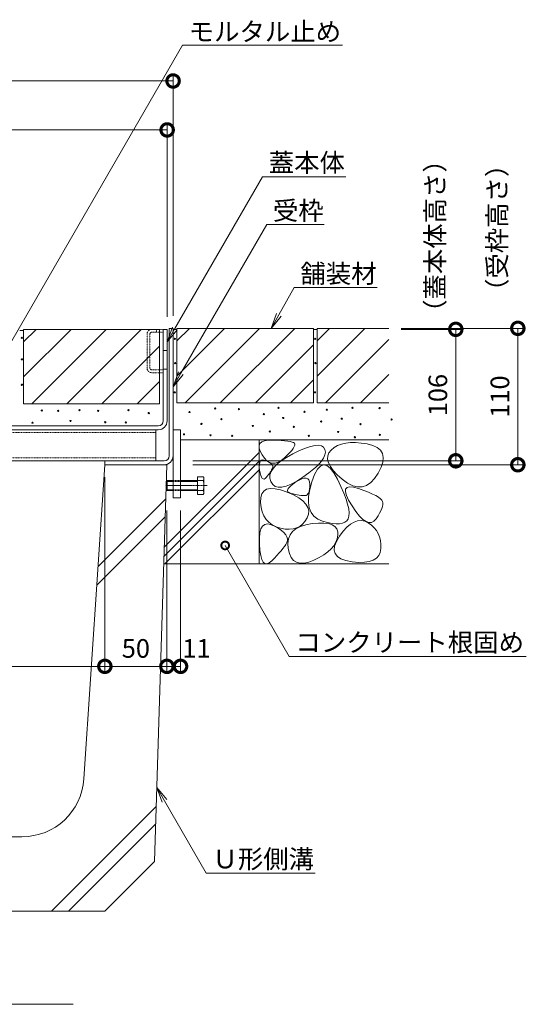
# Model space of a CAD drawing. Extents: x -264 to 2689, y 209 to 1982.
# Drawn here: x 2281 to 2689, y 213 to 1007 of the extents above; entities that cross this region are included whole.
import ezdxf
from ezdxf import colors
from ezdxf.entities.mleader import LeaderData, LeaderLine
from ezdxf.math import Vec2, Vec3

# ---------------------------------------------------------------- set-up
doc = ezdxf.new("R2010")
doc.units = 0
doc.header["$LTSCALE"] = 0.2
doc.linetypes.add('中心線（短）', pattern=[6.773333, 4.233333, -0.846667, 0.846667, -0.846667])
doc.linetypes.add('点線（標準）', pattern=[1.693333, 0.846667, -0.846667])
doc.layers.get('0').update_dxf_attribs({"lineweight": 9})
doc.layers.get('Defpoints').update_dxf_attribs({"lineweight": 9})
for name, color, linetype, lineweight in [('アンカー', 7, 'Continuous', 9), ('モルタル', 7, 'Continuous', 9), ('六角ボルト', 7, 'Continuous', 9), ('受枠', 7, 'Continuous', 9), ('寸法', 7, 'Continuous', 9), ('引き上げ部材', 7, 'Continuous', 9), ('引出線', 7, 'Continuous', 9), ('舗装材', 2, 'Continuous', 9), ('蓋本体', 7, 'Continuous', 9), ('見出し', 7, 'Continuous', 9), ('角パイプ（補強梁）', 7, 'Continuous', 9), ('躯体', 2, 'Continuous', 9), ('Ｕ字溝', 6, 'Continuous', 9)]:
    doc.layers.add(name, color=color, linetype=linetype, lineweight=lineweight)
doc.styles.add('(K)MSゴシック', font='txt')
doc.styles.add('文字_異尺度_H3.0', font='txt', dxfattribs={"height": 3})
doc.dimstyles.new('KAD-1', dxfattribs={"dimtxt": 3, "dimasz": 4, "dimexe": 1, "dimexo": 2, "dimgap": 1, "dimtad": 1, "dimdec": 1, "dimdsep": 46, "dimtxsty": '(K)MSゴシック', "dimblk": 'DOTSMALL', "dimcen": 0, "dimclrd": 7, "dimclre": 256, "dimclrt": 2, "dimadec": 0, "dimazin": 0, "dimtfac": 1, "dimtdec": 1, "dimtmove": 0, "dimatfit": 3, "dimldrblk": 'DOTSMALL', "dimfxl": 1, "dimtfill": 1, "dimlwd": -1, "dimlwe": -1, "dimarcsym": 0})

# ---------------------------------------------------------------- blocks, each defined once
blk = doc.blocks.new('_Open')
at = {"color": 0, "linetype": 'ByBlock', "lineweight": -2}
for p, q in [((-1, 0.167), (0, 0)), ((-1, -0.167), (0, 0)), ((0, 0), (-1, 0))]:
    blk.add_line(p, q, dxfattribs=at)
blk = doc.blocks.new('_DotSmall')
at = {"color": 0, "linetype": 'ByBlock', "const_width": 0.5}
blk.add_lwpolyline([(-0.0625, 0, 1), (0.0625, 0, 1)], format="xyb", close=True, dxfattribs=at)
blk = doc.blocks.new('*D11')
at = {"layer": 'Defpoints', "color": 0, "linetype": 'Continuous', "transparency": 16777216}
for p in [(2578.36, 758.3), (2682.34, 758.3), (2410.56, 648.3)]:
    blk.add_point(p, dxfattribs=at)
at = {"layer": '寸法', "transparency": 16777216}
for p, q in [((2588.36, 758.3), (2687.34, 758.3)), ((2420.56, 648.3), (2687.34, 648.3))]:
    blk.add_line(p, q, dxfattribs=at)
at = {"layer": '寸法', "color": 7, "transparency": 16777216}
blk.add_line((2682.34, 648.3), (2682.34, 758.3), dxfattribs=at)
at = {"layer": '寸法', "color": 7, "linetype": 'Continuous', "transparency": 16777216, "xscale": 20, "yscale": 20, "zscale": 20}
for p, rotation in [((2682.34, 758.3), 90), ((2682.34, 648.3), 270)]:
    blk.add_blockref('_DotSmall', p, dxfattribs=dict(at, rotation=rotation))
at = {"layer": '寸法', "color": 2, "linetype": 'Continuous', "transparency": 16777216, "insert": (2669.84, 703.3), "char_height": 15, "attachment_point": 5, "rotation": 90, "style": '(K)MSゴシック', "bg_fill": 3, "box_fill_scale": 1.1, "bg_fill_color": 256, "bg_fill_true_color": 13158600, "bg_fill_transparency": 0}
blk.add_mtext('110', dxfattribs=at)
blk = doc.blocks.new('*D12')
at = {"layer": 'Defpoints', "color": 0, "linetype": 'Continuous', "transparency": 16777216}
for p in [(2578.36, 757.5), (2410.56, 651.5), (2632.34, 651.5)]:
    blk.add_point(p, dxfattribs=at)
at = {"layer": '寸法', "transparency": 16777216}
for p, q in [((2588.36, 757.5), (2637.34, 757.5)), ((2420.56, 651.5), (2637.34, 651.5))]:
    blk.add_line(p, q, dxfattribs=at)
at = {"layer": '寸法', "color": 7, "transparency": 16777216}
blk.add_line((2632.34, 757.5), (2632.34, 651.5), dxfattribs=at)
at = {"layer": '寸法', "color": 7, "linetype": 'Continuous', "transparency": 16777216, "xscale": 20, "yscale": 20, "zscale": 20}
for p, rotation in [((2632.34, 757.5), 90), ((2632.34, 651.5), 270)]:
    blk.add_blockref('_DotSmall', p, dxfattribs=dict(at, rotation=rotation))
at = {"layer": '寸法', "color": 2, "linetype": 'Continuous', "transparency": 16777216, "insert": (2619.84, 704.5), "char_height": 15, "attachment_point": 5, "rotation": 90, "style": '(K)MSゴシック', "bg_fill": 3, "box_fill_scale": 1.1, "bg_fill_color": 256, "bg_fill_true_color": 13158600, "bg_fill_transparency": 0}
blk.add_mtext('106', dxfattribs=at)
blk = doc.blocks.new('*D15')
at = {"layer": 'Defpoints', "color": 0, "linetype": 'Continuous', "transparency": 16777216}
for p in [(2049.56, 648.3), (2349.56, 648.3), (2349.56, 485.75)]:
    blk.add_point(p, dxfattribs=at)
at = {"layer": '寸法', "transparency": 16777216}
for p, q in [((2049.56, 638.3), (2049.56, 480.75)), ((2349.56, 638.3), (2349.56, 480.75))]:
    blk.add_line(p, q, dxfattribs=at)
at = {"layer": '寸法', "color": 7, "transparency": 16777216}
blk.add_line((2049.56, 485.75), (2349.56, 485.75), dxfattribs=at)
at = {"layer": '寸法', "color": 7, "linetype": 'Continuous', "transparency": 16777216, "xscale": 20, "yscale": 20, "zscale": 20, "rotation": 180}
blk.add_blockref('_DotSmall', (2049.56, 485.75), dxfattribs=at)
at = {"layer": '寸法', "color": 7, "linetype": 'Continuous', "transparency": 16777216, "xscale": 20, "yscale": 20, "zscale": 20}
blk.add_blockref('_DotSmall', (2349.56, 485.75), dxfattribs=at)
at = {"layer": '寸法', "color": 2, "linetype": 'Continuous', "transparency": 16777216, "insert": (2199.56, 511.47), "char_height": 15, "attachment_point": 5, "style": '(K)MSゴシック', "bg_fill": 3, "box_fill_scale": 1.1, "bg_fill_color": 256, "bg_fill_true_color": 13158600, "bg_fill_transparency": 0}
blk.add_mtext('みぞ幅\\P300', dxfattribs=at)
blk = doc.blocks.new('*D16')
at = {"layer": 'Defpoints', "color": 0, "linetype": 'Continuous', "transparency": 16777216}
for p in [(2349.56, 648.3), (2399.56, 621.5), (2399.56, 485.75)]:
    blk.add_point(p, dxfattribs=at)
at = {"layer": '寸法', "transparency": 16777216}
for p, q in [((2349.56, 638.3), (2349.56, 480.75)), ((2399.56, 611.5), (2399.56, 480.75))]:
    blk.add_line(p, q, dxfattribs=at)
at = {"layer": '寸法', "color": 7, "transparency": 16777216}
blk.add_line((2349.56, 485.75), (2399.56, 485.75), dxfattribs=at)
at = {"layer": '寸法', "color": 7, "linetype": 'Continuous', "transparency": 16777216, "xscale": 20, "yscale": 20, "zscale": 20, "rotation": 180}
blk.add_blockref('_DotSmall', (2349.56, 485.75), dxfattribs=at)
at = {"layer": '寸法', "color": 7, "linetype": 'Continuous', "transparency": 16777216, "xscale": 20, "yscale": 20, "zscale": 20}
blk.add_blockref('_DotSmall', (2399.56, 485.75), dxfattribs=at)
at = {"layer": '寸法', "color": 2, "linetype": 'Continuous', "transparency": 16777216, "insert": (2374.56, 498.25), "char_height": 15, "attachment_point": 5, "style": '(K)MSゴシック', "bg_fill": 3, "box_fill_scale": 1.1, "bg_fill_color": 256, "bg_fill_true_color": 13158600, "bg_fill_transparency": 0}
blk.add_mtext('50', dxfattribs=at)
blk = doc.blocks.new('*D17')
at = {"layer": 'Defpoints', "color": 0, "linetype": 'Continuous', "transparency": 16777216}
for p in [(2399.56, 621.5), (2410.56, 621.5), (2410.56, 485.75)]:
    blk.add_point(p, dxfattribs=at)
at = {"layer": '寸法', "transparency": 16777216}
for p, q in [((2399.56, 611.5), (2399.56, 480.75)), ((2410.56, 611.5), (2410.56, 480.75))]:
    blk.add_line(p, q, dxfattribs=at)
at = {"layer": '寸法', "color": 7, "transparency": 16777216}
blk.add_line((2399.56, 485.75), (2410.56, 485.75), dxfattribs=at)
at = {"layer": '寸法', "color": 7, "linetype": 'Continuous', "transparency": 16777216, "xscale": 20, "yscale": 20, "zscale": 20, "rotation": 180}
blk.add_blockref('_DotSmall', (2399.56, 485.75), dxfattribs=at)
at = {"layer": '寸法', "color": 2, "linetype": 'Continuous', "transparency": 16777216, "insert": (2423.42, 498.25), "char_height": 15, "attachment_point": 5, "style": '(K)MSゴシック', "bg_fill": 3, "box_fill_scale": 1.1, "bg_fill_color": 256, "bg_fill_true_color": 13158600, "bg_fill_transparency": 0}
blk.add_mtext('11', dxfattribs=at)
at = {"layer": '寸法', "color": 7, "linetype": 'Continuous', "transparency": 16777216, "xscale": 20, "yscale": 20, "zscale": 20}
blk.add_blockref('_DotSmall', (2410.56, 485.75), dxfattribs=at)
blk = doc.blocks.new('*D18')
at = {"layer": 'Defpoints', "color": 0, "linetype": 'Continuous', "transparency": 16777216}
for p in [(1988.56, 957.76), (2404.56, 957.76), (2404.56, 758.3)]:
    blk.add_point(p, dxfattribs=at)
at = {"layer": '寸法', "transparency": 16777216}
for p, q in [((1988.56, 967.76), (1988.56, 962.76)), ((2404.56, 768.3), (2404.56, 962.76))]:
    blk.add_line(p, q, dxfattribs=at)
at = {"layer": '寸法', "color": 7, "transparency": 16777216}
blk.add_line((1988.56, 957.76), (2404.56, 957.76), dxfattribs=at)
at = {"layer": '寸法', "color": 7, "linetype": 'Continuous', "transparency": 16777216, "xscale": 20, "yscale": 20, "zscale": 20, "rotation": 180}
blk.add_blockref('_DotSmall', (1988.56, 957.76), dxfattribs=at)
at = {"layer": '寸法', "color": 7, "linetype": 'Continuous', "transparency": 16777216, "xscale": 20, "yscale": 20, "zscale": 20}
blk.add_blockref('_DotSmall', (2404.56, 957.76), dxfattribs=at)
at = {"layer": '寸法', "color": 2, "linetype": 'Continuous', "transparency": 16777216, "insert": (2196.56, 970.26), "char_height": 15, "attachment_point": 5, "style": '(K)MSゴシック', "bg_fill": 3, "box_fill_scale": 1.1, "bg_fill_color": 256, "bg_fill_true_color": 13158600, "bg_fill_transparency": 0}
blk.add_mtext('416', dxfattribs=at)
blk = doc.blocks.new('*D19')
at = {"layer": 'Defpoints', "color": 0, "linetype": 'Continuous', "transparency": 16777216}
for p in [(2399.76, 918.3), (1994.76, 757.5), (2399.76, 757.5)]:
    blk.add_point(p, dxfattribs=at)
at = {"layer": '寸法', "transparency": 16777216}
for p, q in [((1994.76, 767.5), (1994.76, 923.3)), ((2399.76, 767.5), (2399.76, 923.3))]:
    blk.add_line(p, q, dxfattribs=at)
at = {"layer": '寸法', "color": 7, "transparency": 16777216}
blk.add_line((1994.76, 918.3), (2399.76, 918.3), dxfattribs=at)
at = {"layer": '寸法', "color": 7, "linetype": 'Continuous', "transparency": 16777216, "xscale": 20, "yscale": 20, "zscale": 20, "rotation": 180}
blk.add_blockref('_DotSmall', (1994.76, 918.3), dxfattribs=at)
at = {"layer": '寸法', "color": 7, "linetype": 'Continuous', "transparency": 16777216, "xscale": 20, "yscale": 20, "zscale": 20}
blk.add_blockref('_DotSmall', (2399.76, 918.3), dxfattribs=at)
at = {"layer": '寸法', "color": 2, "linetype": 'Continuous', "transparency": 16777216, "insert": (2197.26, 930.8), "char_height": 15, "attachment_point": 5, "style": '(K)MSゴシック', "bg_fill": 3, "box_fill_scale": 1.1, "bg_fill_color": 256, "bg_fill_true_color": 13158600, "bg_fill_transparency": 0}
blk.add_mtext('405', dxfattribs=at)

msp = doc.modelspace()

# ---------------------------------------------------------------- linework, layer by layer
at = {"layer": 'アンカー', "color": 7, "linetype": 'Continuous', "lineweight": 9}
for p, q in [((2404.56, 676.5), (2404.56, 621.5)), ((2410.56, 676.5), (2404.56, 676.5)), ((2410.56, 621.5), (2410.56, 676.5)), ((2404.56, 621.5), (2410.56, 621.5))]:
    msp.add_line(p, q, dxfattribs=at)
at = {"layer": 'モルタル', "linetype": 'Continuous', "lineweight": 9}
for centre in [(2282.66, 750.61), (2406.06, 749.85), (2282.77, 733.31), (2282.77, 712.82), (2405.9, 706.69), (2298.7, 692.01), (2311.87, 691.8), (2329.07, 692.33), (2344.15, 691.69), (2368.57, 692.33), (2321.85, 683.62), (2349.88, 682.56), (2366.45, 682.46), (2384.93, 689.99), (2291.27, 682.24)]:
    msp.add_circle(centre, 0.5, dxfattribs=at)
at = {"layer": '六角ボルト', "color": 2, "linetype": 'Continuous', "lineweight": 9}
for p, q in [((2428.84, 635.5), (2410.56, 635.5)), ((2429.44, 625.63), (2429.44, 636.83)), ((2424.14, 634.8), (2410.56, 634.8)), ((2410.56, 628.2), (2424.14, 628.2)), ((2410.56, 627.5), (2428.84, 627.5))]:
    msp.add_line(p, q, dxfattribs=at)
msp.add_arc((2416.03, 631.5), 13.42, 342.65606, 17.34394, dxfattribs=at)
at = {"layer": '受枠', "color": 7, "linetype": 'Continuous', "lineweight": 9}
for p, q in [((2404.56, 758.3), (2401.36, 758.3)), ((2401.36, 655.5), (2401.36, 758.3)), ((2404.56, 655.5), (2404.56, 758.3)), ((2349.56, 651.5), (2349.56, 648.3)), ((2397.36, 651.5), (2349.6, 651.5)), ((2397.32, 648.3), (2349.56, 648.3))]:
    msp.add_line(p, q, dxfattribs=at)
for centre, radius in [((2397.32, 655.54), 7.24), ((2397.36, 655.5), 4)]:
    msp.add_arc(centre, radius, 270, 0, dxfattribs=at)
at = {"layer": '引き上げ部材', "color": 7, "linetype": '点線（標準）', "lineweight": 9}
for p, q in [((2387.46, 757.5), (2396.56, 757.5)), ((2387.46, 755.2), (2396.56, 755.2)), ((2391.06, 755.2), (2391.06, 757.5)), ((2383.56, 726.4), (2383.56, 753.6)), ((2385.86, 726.4), (2385.86, 753.6)), ((2387.46, 724.8), (2396.56, 724.8)), ((2387.46, 722.5), (2396.56, 722.5))]:
    msp.add_line(p, q, dxfattribs=at)
at = {"layer": '引き上げ部材', "linetype": '点線（標準）'}
for p, q in [((2396.56, 755.2), (2396.56, 757.5)), ((2396.56, 722.5), (2396.56, 724.8))]:
    msp.add_line(p, q, dxfattribs=at)
at = {"layer": '引き上げ部材', "color": 7, "linetype": '点線（標準）', "lineweight": 9}
for centre, radius, start, end in [((2387.46, 753.6), 3.9, 90, 180), ((2387.46, 753.6), 1.6, 90, 180), ((2387.46, 726.4), 3.9, 180, 270), ((2387.46, 726.4), 1.6, 180, 270)]:
    msp.add_arc(centre, radius, start, end, dxfattribs=at)
at = {"layer": '舗装材', "color": 2, "linetype": 'Continuous', "lineweight": 9}
for p, q in [((2283.96, 757.5), (2283.96, 697.5)), ((2393.56, 757.5), (2283.96, 757.5)), ((2283.96, 747.35), (2294.11, 757.5)), ((2322.39, 757.5), (2283.96, 719.07)), ((2290.68, 697.5), (2350.68, 757.5)), ((2378.96, 757.5), (2318.96, 697.5)), ((2393.56, 697.5), (2393.56, 757.5)), ((2407.56, 758.3), (2407.56, 698.3)), ((2407.56, 719.87), (2445.99, 758.3)), ((2407.56, 748.15), (2417.71, 758.3)), ((2517.56, 758.3), (2407.56, 758.3)), ((2414.28, 698.3), (2474.28, 758.3)), ((2502.56, 758.3), (2442.56, 698.3)), ((2517.56, 758.3), (2517.56, 698.3)), ((2578.36, 758.3), (2520.56, 758.3)), ((2520.56, 758.3), (2520.56, 698.3)), ((2520.56, 719.87), (2558.99, 758.3)), ((2520.56, 748.15), (2530.71, 758.3)), ((2527.28, 698.3), (2578.36, 749.38)), ((2393.56, 743.81), (2347.25, 697.5)), ((2517.56, 745.01), (2470.85, 698.3)), ((2375.53, 697.5), (2393.56, 715.53)), ((2499.13, 698.3), (2517.56, 716.73)), ((2555.56, 698.3), (2578.36, 721.1)), ((2393.56, 697.5), (2283.96, 697.5)), ((2517.56, 698.3), (2407.56, 698.3)), ((2578.36, 698.3), (2520.56, 698.3))]:
    msp.add_line(p, q, dxfattribs=at)
at = {"layer": '蓋本体', "color": 7, "linetype": 'Continuous', "lineweight": 9}
for p, q in [((2396.56, 757.5), (2399.76, 757.5)), ((2396.56, 683.7), (2396.56, 757.5)), ((2399.76, 683.7), (2399.76, 757.5)), ((2396.56, 740.5), (2399.76, 740.5)), ((2396.56, 725.5), (2399.76, 725.5)), ((2392.56, 679.7), (2001.96, 679.7)), ((2392.56, 676.5), (2001.96, 676.5))]:
    msp.add_line(p, q, dxfattribs=at)
for radius in [7.2, 4]:
    msp.add_arc((2392.56, 683.7), radius, 270, 0, dxfattribs=at)
at = {"layer": '見出し', "color": 7, "linetype": 'Continuous'}
msp.add_line((2324, 213.24), (2075.13, 213.24), dxfattribs=at)
at = {"layer": '角パイプ（補強梁）', "color": 7, "linetype": 'Continuous', "lineweight": 9}
for p, q in [((2003.76, 676.5), (2390.76, 676.5)), ((2390.76, 676.5), (2390.76, 651.5)), ((2003.76, 651.5), (2390.76, 651.5))]:
    msp.add_line(p, q, dxfattribs=at)
at = {"layer": '角パイプ（補強梁）', "color": 7, "linetype": '点線（標準）', "lineweight": 9}
for p, q in [((2003.76, 674.2), (2390.76, 674.2)), ((2003.76, 653.8), (2390.76, 653.8))]:
    msp.add_line(p, q, dxfattribs=at)
at = {"layer": '躯体', "color": 2, "linetype": 'Continuous', "lineweight": 9}
for p, q in [((2410.56, 668.3), (2578.36, 668.3)), ((2473.86, 668.3), (2473.86, 568.3)), ((2475.97, 666.77), (2478.09, 667.65)), ((2478.09, 667.65), (2480.95, 668.14)), ((2480.95, 668.14), (2484.53, 668.23)), ((2484.53, 668.23), (2488.26, 668.1)), ((2488.26, 668.1), (2491.56, 667.91)), ((2491.56, 667.91), (2494.44, 667.66)), ((2494.44, 667.66), (2496.88, 667.36)), ((2496.88, 667.36), (2498.9, 667)), ((2498.9, 667), (2500.49, 666.59)), ((2473.9, 663.8), (2474.57, 665.48)), ((2473.96, 661.71), (2473.9, 663.8)), ((2474.75, 659.23), (2473.96, 661.71)), ((2474.57, 665.48), (2475.97, 666.77)), ((2476.27, 656.35), (2474.75, 659.23)), ((2500.13, 659.93), (2498.52, 658.09)), ((2501.36, 661.53), (2500.13, 659.93)), ((2500.49, 666.59), (2501.65, 666.12)), ((2501.14, 657.13), (2506.51, 659.74)), ((2502.19, 662.9), (2501.36, 661.53)), ((2501.65, 666.12), (2502.38, 665.6)), ((2502.64, 664.03), (2502.19, 662.9)), ((2502.38, 665.6), (2502.71, 664.93)), ((2502.71, 664.93), (2502.64, 664.03)), ((2506.51, 659.74), (2511.26, 661.73)), ((2511.26, 661.73), (2515.4, 663.1)), ((2515.4, 663.1), (2518.93, 663.85)), ((2518.93, 663.85), (2521.85, 663.98)), ((2521.85, 663.98), (2524.15, 663.5)), ((2524.15, 663.5), (2525.84, 662.4)), ((2525.84, 662.4), (2526.91, 660.68)), ((2526.91, 660.68), (2527.31, 658.56)), ((2531.95, 660.15), (2530.15, 657.9)), ((2534.35, 662.12), (2531.95, 660.15)), ((2537.1, 663.7), (2534.35, 662.12)), ((2540.2, 664.9), (2537.1, 663.7)), ((2543.65, 665.71), (2540.2, 664.9)), ((2547.46, 666.13), (2543.65, 665.71)), ((2551.62, 666.17), (2547.46, 666.13)), ((2556.13, 665.83), (2551.62, 666.17)), ((2560.99, 665.1), (2556.13, 665.83)), ((2565.54, 663.92), (2560.99, 665.1)), ((2569.11, 662.24), (2565.54, 663.92)), ((2571.69, 660.06), (2569.11, 662.24)), ((2573.29, 657.38), (2571.69, 660.06)), ((2397.26, 574.64), (2473.86, 651.24)), ((2397.49, 581.94), (2473.86, 658.31)), ((2474.33, 650.03), (2474.85, 651.19)), ((2474.85, 651.19), (2475.62, 651.92)), ((2475.62, 651.92), (2476.64, 652.23)), ((2478.2, 653.62), (2476.27, 656.35)), ((2476.64, 652.23), (2477.91, 652.12)), ((2477.91, 652.12), (2479.44, 651.59)), ((2480.21, 651.57), (2478.2, 653.62)), ((2479.44, 651.59), (2480.96, 650.85)), ((2482.31, 650.21), (2480.21, 651.57)), ((2487.99, 648.5), (2491.51, 651.35)), ((2491.59, 651.64), (2489.14, 650.26)), ((2491.51, 651.35), (2495.89, 654.23)), ((2494.13, 653.72), (2491.59, 651.64)), ((2496.52, 656.02), (2494.13, 653.72)), ((2495.89, 654.23), (2501.14, 657.13)), ((2498.52, 658.09), (2496.52, 656.02)), ((2525.85, 653.72), (2524, 651.01)), ((2526.95, 656.24), (2525.85, 653.72)), ((2527.31, 658.56), (2526.95, 656.24)), ((2529.18, 655.45), (2529.04, 652.8)), ((2529.04, 652.8), (2529.73, 649.97)), ((2530.15, 657.9), (2529.18, 655.45)), ((2573.91, 654.2), (2573.29, 657.38)), ((2573.55, 650.51), (2573.91, 654.2)), ((2397.99, 568.3), (2473.86, 644.17)), ((2474.04, 646.47), (2474.06, 648.46)), ((2474.28, 644.06), (2474.04, 646.47)), ((2474.06, 648.46), (2474.33, 650.03)), ((2474.67, 641.68), (2474.28, 644.06)), ((2480.96, 650.85), (2482.24, 650.11)), ((2482.24, 650.11), (2483.27, 649.37)), ((2484.5, 649.54), (2482.31, 650.21)), ((2483.45, 643.25), (2482.85, 642.33)), ((2483.27, 649.37), (2484.06, 648.63)), ((2483.98, 644.11), (2483.45, 643.25)), ((2483.54, 642.89), (2485.33, 645.68)), ((2484.41, 644.92), (2483.98, 644.11)), ((2484.06, 648.63), (2484.61, 647.89)), ((2484.77, 645.68), (2484.41, 644.92)), ((2486.77, 649.55), (2484.5, 649.54)), ((2484.61, 647.89), (2484.91, 647.16)), ((2484.96, 646.42), (2484.77, 645.68)), ((2484.91, 647.16), (2484.96, 646.42)), ((2485.33, 645.68), (2487.99, 648.5)), ((2489.14, 650.26), (2486.77, 649.55)), ((2518.05, 645), (2513.95, 641.71)), ((2521.4, 648.1), (2518.05, 645)), ((2520.92, 644.66), (2518.61, 640.44)), ((2523.34, 647.29), (2520.92, 644.66)), ((2524, 651.01), (2521.4, 648.1)), ((2525.87, 648.33), (2523.34, 647.29)), ((2528.5, 647.78), (2525.87, 648.33)), ((2531.24, 645.64), (2528.5, 647.78)), ((2529.73, 649.97), (2531.26, 646.93)), ((2534.09, 641.92), (2531.24, 645.64)), ((2531.26, 646.93), (2533.62, 643.71)), ((2533.62, 643.71), (2536.81, 640.29)), ((2569.87, 641.63), (2572.2, 646.32)), ((2572.2, 646.32), (2573.55, 650.51)), ((2475.14, 639.76), (2474.67, 641.68)), ((2475.69, 638.32), (2475.14, 639.76)), ((2476.32, 637.35), (2475.69, 638.32)), ((2477.03, 636.84), (2476.32, 637.35)), ((2477.81, 636.81), (2477.03, 636.84)), ((2478.67, 637.25), (2477.81, 636.81)), ((2479.61, 638.16), (2478.67, 637.25)), ((2480.54, 639.28), (2479.61, 638.16)), ((2481.4, 640.35), (2480.54, 639.28)), ((2482.16, 641.37), (2481.4, 640.35)), ((2482.85, 642.33), (2482.16, 641.37)), ((2482.54, 637.38), (2482.61, 640.12)), ((2483.33, 634.67), (2482.54, 637.38)), ((2482.61, 640.12), (2483.54, 642.89)), ((2503.46, 634.42), (2506.07, 635.96)), ((2509.11, 638.22), (2504.13, 635.02)), ((2506.07, 635.96), (2508.33, 636.99)), ((2508.33, 636.99), (2510.25, 637.51)), ((2513.95, 641.71), (2509.11, 638.22)), ((2510.25, 637.51), (2511.83, 637.53)), ((2511.83, 637.53), (2513.06, 637.05)), ((2513.06, 637.05), (2513.96, 636.05)), ((2513.96, 636.05), (2514.5, 634.56)), ((2518.61, 640.44), (2516.41, 634.63)), ((2537.05, 636.6), (2534.09, 641.92)), ((2536.81, 640.29), (2540.83, 636.68)), ((2539.82, 630.76), (2537.05, 636.6)), ((2540.83, 636.68), (2545.17, 633.51)), ((2563.83, 633.9), (2566.95, 637.22)), ((2566.95, 637.22), (2569.87, 641.63)), ((2477.61, 627.06), (2479.92, 628.49)), ((2479.92, 628.49), (2482.96, 629.11)), ((2482.96, 629.11), (2486.73, 628.93)), ((2484.8, 632.36), (2483.33, 634.67)), ((2486.78, 630.84), (2484.8, 632.36)), ((2486.73, 628.93), (2491.22, 627.95)), ((2489.25, 630.1), (2486.78, 630.84)), ((2492.22, 630.15), (2489.25, 630.1)), ((2491.22, 627.95), (2496.43, 626.17)), ((2495.69, 630.99), (2492.22, 630.15)), ((2499.66, 632.61), (2495.69, 630.99)), ((2496.73, 627.49), (2496.93, 628.56)), ((2497.11, 626.59), (2496.73, 627.49)), ((2496.93, 628.56), (2497.7, 629.78)), ((2497.7, 629.78), (2499.05, 631.17)), ((2499.05, 631.17), (2500.96, 632.72)), ((2504.13, 635.02), (2499.66, 632.61)), ((2500.96, 632.72), (2503.46, 634.42)), ((2514.66, 628.36), (2513.72, 622.75)), ((2514.51, 628.59), (2514.22, 627.03)), ((2514.5, 634.56), (2514.71, 632.55)), ((2514.67, 630.43), (2514.51, 628.59)), ((2516.41, 634.63), (2514.66, 628.36)), ((2514.71, 632.55), (2514.67, 630.43)), ((2542.1, 625.45), (2539.82, 630.76)), ((2543.42, 626.48), (2543.59, 628.64)), ((2543.59, 628.64), (2544.73, 629.97)), ((2544.73, 629.97), (2546.83, 630.48)), ((2545.17, 633.51), (2549.31, 631.43)), ((2546.83, 630.48), (2549.89, 630.17)), ((2549.31, 631.43), (2553.24, 630.42)), ((2549.89, 630.17), (2553.93, 629.05)), ((2553.24, 630.42), (2556.97, 630.5)), ((2553.93, 629.05), (2558.18, 627.54)), ((2556.97, 630.5), (2560.5, 631.66)), ((2558.18, 627.54), (2561.92, 626.09)), ((2560.5, 631.66), (2563.83, 633.9)), ((2475.03, 617.96), (2475.16, 621.8)), ((2475.16, 621.8), (2476.02, 624.83)), ((2476.02, 624.83), (2477.61, 627.06)), ((2496.43, 626.17), (2501.57, 623.93)), ((2498.06, 625.85), (2497.11, 626.59)), ((2499.59, 625.26), (2498.06, 625.85)), ((2501.35, 624.8), (2499.59, 625.26)), ((2503.01, 624.4), (2501.35, 624.8)), ((2501.57, 623.93), (2505.81, 621.59)), ((2504.57, 624.06), (2503.01, 624.4)), ((2506.03, 623.79), (2504.57, 624.06)), ((2505.81, 621.59), (2509.16, 619.15)), ((2507.38, 623.59), (2506.03, 623.79)), ((2508.64, 623.46), (2507.38, 623.59)), ((2509.79, 623.39), (2508.64, 623.46)), ((2510.84, 623.39), (2509.79, 623.39)), ((2511.77, 623.56), (2510.84, 623.39)), ((2512.58, 624.01), (2511.77, 623.56)), ((2513.26, 624.74), (2512.58, 624.01)), ((2513.8, 625.75), (2513.26, 624.74)), ((2513.72, 622.75), (2513.59, 617.79)), ((2514.22, 627.03), (2513.8, 625.75)), ((2543.91, 620.68), (2542.1, 625.45)), ((2544.22, 623.51), (2543.42, 626.48)), ((2545.22, 616.44), (2543.91, 620.68)), ((2545.99, 619.72), (2544.22, 623.51)), ((2548.72, 615.11), (2545.99, 619.72)), ((2561.92, 626.09), (2565.13, 624.7)), ((2565.13, 624.7), (2567.82, 623.38)), ((2567.82, 623.38), (2570, 622.11)), ((2570, 622.11), (2571.65, 620.9)), ((2571.65, 620.9), (2572.78, 619.76)), ((2572.78, 619.76), (2573.38, 618.67)), ((2475.48, 613.93), (2475.03, 617.96)), ((2476.37, 610.31), (2475.48, 613.93)), ((2509.16, 619.15), (2511.61, 616.61)), ((2511.61, 616.61), (2513.18, 613.96)), ((2513.18, 613.96), (2513.85, 611.2)), ((2513.59, 617.79), (2514.26, 613.49)), ((2514.26, 613.49), (2515.74, 609.85)), ((2546.05, 612.74), (2545.22, 616.44)), ((2546.4, 609.57), (2546.05, 612.74)), ((2551.84, 610.55), (2548.72, 615.11)), ((2572.78, 613.07), (2572, 611.24)), ((2573.3, 614.73), (2572.78, 613.07)), ((2573.58, 616.21), (2573.3, 614.73)), ((2573.38, 618.67), (2573.61, 617.53)), ((2573.61, 617.53), (2573.58, 616.21)), ((2477.71, 607.1), (2476.37, 610.31)), ((2479.5, 604.29), (2477.71, 607.1)), ((2481.73, 601.9), (2479.5, 604.29)), ((2512.51, 605.39), (2510.81, 602.62)), ((2513.63, 608.35), (2512.51, 605.39)), ((2513.85, 611.2), (2513.63, 608.35)), ((2515.74, 609.85), (2518.02, 606.86)), ((2518.02, 606.86), (2521.11, 604.53)), ((2521.11, 604.53), (2525, 602.86)), ((2544.56, 603.19), (2545.64, 604.83)), ((2545.64, 604.83), (2546.26, 606.93)), ((2546.26, 606.93), (2546.4, 609.57)), ((2554.76, 606.93), (2551.84, 610.55)), ((2557.49, 604.23), (2554.76, 606.93)), ((2560.02, 602.47), (2557.49, 604.23)), ((2568.18, 604.73), (2566.43, 602.77)), ((2569.7, 607.07), (2568.18, 604.73)), ((2570.98, 609.24), (2569.7, 607.07)), ((2572, 611.24), (2570.98, 609.24)), ((2474.51, 593.35), (2475.36, 596.56)), ((2475.36, 596.56), (2476.65, 598.86)), ((2476.65, 598.86), (2478.38, 600.23)), ((2478.38, 600.23), (2480.55, 600.69)), ((2480.55, 600.69), (2483.17, 600.23)), ((2484.41, 599.92), (2481.73, 601.9)), ((2483.17, 600.23), (2486.23, 598.86)), ((2487.54, 598.34), (2484.41, 599.92)), ((2486.23, 598.86), (2489.26, 597.04)), ((2491.11, 597.18), (2487.54, 598.34)), ((2489.26, 597.04), (2491.79, 595.28)), ((2494.76, 596.47), (2491.11, 597.18)), ((2498.13, 596.25), (2494.76, 596.47)), ((2501.23, 596.53), (2498.13, 596.25)), ((2500.78, 594.44), (2503.57, 596.73)), ((2504.04, 597.31), (2501.23, 596.53)), ((2503.57, 596.73), (2507.14, 598.56)), ((2506.58, 598.58), (2504.04, 597.31)), ((2508.84, 600.35), (2506.58, 598.58)), ((2507.14, 598.56), (2511.48, 599.93)), ((2510.81, 602.62), (2508.84, 600.35)), ((2511.48, 599.93), (2516.6, 600.85)), ((2516.6, 600.85), (2521.74, 601.3)), ((2521.74, 601.3), (2526.15, 601.29)), ((2525, 602.86), (2529.08, 601.71)), ((2526.15, 601.29), (2529.83, 600.82)), ((2529.08, 601.71), (2532.74, 600.96)), ((2529.83, 600.82), (2532.79, 599.89)), ((2532.74, 600.96), (2535.96, 600.61)), ((2532.79, 599.89), (2535.01, 598.5)), ((2535.01, 598.5), (2536.51, 596.64)), ((2535.96, 600.61), (2538.75, 600.66)), ((2536.51, 596.64), (2537.28, 594.32)), ((2538.75, 600.66), (2541.12, 601.11)), ((2541.12, 601.11), (2543.06, 601.95)), ((2541.57, 594.62), (2544.54, 597.88)), ((2543.06, 601.95), (2544.56, 603.19)), ((2544.54, 597.88), (2547.48, 600.37)), ((2547.48, 600.37), (2550.4, 602.1)), ((2550.4, 602.1), (2553.28, 603.06)), ((2553.28, 603.06), (2556.14, 603.26)), ((2556.14, 603.26), (2558.96, 602.69)), ((2558.96, 602.69), (2561.76, 601.35)), ((2562.35, 601.64), (2560.02, 602.47)), ((2561.76, 601.35), (2564.36, 599.53)), ((2564.49, 601.74), (2562.35, 601.64)), ((2564.36, 599.53), (2566.58, 597.5)), ((2566.43, 602.77), (2564.49, 601.74)), ((2566.58, 597.5), (2568.43, 595.25)), ((2474.11, 589.22), (2474.51, 593.35)), ((2474.16, 584.18), (2474.11, 589.22)), ((2491.79, 595.28), (2493.8, 593.56)), ((2493.8, 593.56), (2495.3, 591.88)), ((2495.3, 591.88), (2496.3, 590.25)), ((2496.3, 590.25), (2496.78, 588.67)), ((2496.78, 588.67), (2496.76, 587.13)), ((2497.04, 584.8), (2497.51, 588.47)), ((2497.51, 588.47), (2498.76, 591.68)), ((2498.76, 591.68), (2500.78, 594.44)), ((2536.74, 588.6), (2535.63, 585.77)), ((2536.1, 586.43), (2538.58, 590.6)), ((2537.32, 591.55), (2536.74, 588.6)), ((2537.28, 594.32), (2537.32, 591.55)), ((2538.58, 590.6), (2541.57, 594.62)), ((2568.43, 595.25), (2569.9, 592.79)), ((2569.9, 592.79), (2570.99, 590.11)), ((2570.99, 590.11), (2571.72, 587.22)), ((2474.55, 579.16), (2474.16, 584.18)), ((2493.06, 580.82), (2491.64, 579.03)), ((2494.3, 582.52), (2493.06, 580.82)), ((2495.35, 584.12), (2494.3, 582.52)), ((2496.23, 585.64), (2495.35, 584.12)), ((2496.76, 587.13), (2496.23, 585.64)), ((2497.34, 580.68), (2497.04, 584.8)), ((2498.27, 576.72), (2497.34, 580.68)), ((2531.86, 580.48), (2529.2, 578.02)), ((2534.01, 583.06), (2531.86, 580.48)), ((2535.63, 585.77), (2534.01, 583.06)), ((2534.37, 579.45), (2534.7, 582.71)), ((2534.7, 582.71), (2536.1, 586.43)), ((2572.03, 580.81), (2571.48, 577.65)), ((2571.72, 587.22), (2572.06, 584.12)), ((2572.06, 584.12), (2572.03, 580.81)), ((2475.18, 575.1), (2474.55, 579.16)), ((2476.06, 572), (2475.18, 575.1)), ((2477.19, 569.87), (2476.06, 572)), ((2486.3, 573.11), (2484.15, 570.96)), ((2488.26, 575.18), (2486.3, 573.11)), ((2490.04, 577.15), (2488.26, 575.18)), ((2491.64, 579.03), (2490.04, 577.15)), ((2499.67, 573.56), (2498.27, 576.72)), ((2501.55, 571.19), (2499.67, 573.56)), ((2522.3, 573.47), (2518.07, 571.37)), ((2526.01, 575.68), (2522.3, 573.47)), ((2529.2, 578.02), (2526.01, 575.68)), ((2535.12, 576.66), (2534.37, 579.45)), ((2536.94, 574.32), (2535.12, 576.66)), ((2539.84, 572.44), (2536.94, 574.32)), ((2543.81, 571.02), (2539.84, 572.44)), ((2568.37, 572.88), (2565.81, 571.28)), ((2570.26, 575.01), (2568.37, 572.88)), ((2571.48, 577.65), (2570.26, 575.01)), ((2397.06, 568.3), (2578.36, 568.3)), ((2478.56, 568.7), (2477.19, 569.87)), ((2480.18, 568.49), (2478.56, 568.7)), ((2482.04, 569.24), (2480.18, 568.49)), ((2484.15, 570.96), (2482.04, 569.24)), ((2503.9, 569.63), (2501.55, 571.19)), ((2506.73, 568.87), (2503.9, 569.63)), ((2510.04, 568.9), (2506.73, 568.87)), ((2513.81, 569.74), (2510.04, 568.9)), ((2518.07, 571.37), (2513.81, 569.74)), ((2548.85, 570.06), (2543.81, 571.02)), ((2554.09, 569.58), (2548.85, 570.06)), ((2558.67, 569.63), (2554.09, 569.58)), ((2562.57, 570.2), (2558.67, 569.63)), ((2565.81, 571.28), (2562.57, 570.2))]:
    msp.add_line(p, q, dxfattribs=at)
at = {"layer": 'Ｕ字溝', "color": 6, "linetype": 'Continuous', "lineweight": 9}
for p, q in [((2332.67, 394.97), (2349.56, 648.3)), ((2349.56, 648.3), (2399.56, 648.3)), ((2399.56, 648.3), (2389.56, 328.3)), ((2344.08, 566.15), (2398.7, 620.76)), ((2343.09, 551.21), (2398.25, 606.38)), ((2306.46, 288.3), (2390.95, 372.78)), ((2320.4, 288.3), (2390.5, 358.4)), ((2116.34, 348.3), (2282.78, 348.3)), ((2349.56, 288.3), (2389.56, 328.3)), ((2049.56, 288.3), (2349.56, 288.3))]:
    msp.add_line(p, q, dxfattribs=at)
msp.add_arc((2282.78, 398.3), 50, 270, 356.18593, dxfattribs=at)

# ---------------------------------------------------------------- texts
at = {"layer": '寸法', "color": 2, "linetype": 'Continuous', "char_height": 15, "width": 122.6855, "rotation": 90, "style": '文字_異尺度_H3.0'}
for s, insert, attachment_point in [('（蓋本体高さ）', (2627.83, 832.73), 8), ('（受枠高さ）', (2677.83, 777.92), 7)]:
    msp.add_mtext(s, dxfattribs=dict(at, insert=insert, attachment_point=attachment_point))

# ---------------------------------------------------------------- leaders
at = {"layer": '引出線', "linetype": 'Continuous'}
ml = msp.add_multileader_mtext('Standard', dxfattribs=at)
ml.set_content('モルタル止め', color=2, style='文字_異尺度_H3.0')
ml.set_leader_properties(color=7, linetype='Continuous', lineweight=13)
ml.set_arrow_properties(name='OPEN')
ml.build(insert=Vec2(0, 0))
ml.multileader.update_dxf_attribs({"has_dogleg": 0, "text_left_attachment_type": 5, "text_right_attachment_type": 5, "text_top_attachment_type": 10, "text_bottom_attachment_type": 10, "arrow_head_size": 12.5, "scale": 5})
ctx = ml.context
ctx.base_point, ctx.scale, ctx.char_height, ctx.arrow_head_size, ctx.landing_gap_size, ctx.plane_origin = Vec3(2412.13, 986.52), 5, 15, 12.5, 5, Vec3(2240.76, 689.7)
ctx.left_attachment, ctx.right_attachment, ctx.top_attachment, ctx.bottom_attachment = 5, 5, 10, 10
notes = []
notes.append((ctx, [(0, (1, 1, 0), (2372.13, 986.52), (1, 0), 40, [(0, [(2240.76, 689.7)], 0, [])])]))
ctx.mtext.insert, ctx.mtext.flow_direction = Vec3(2417.13, 1005.05), 5
ml = msp.add_multileader_mtext('Standard', dxfattribs=at)
ml.set_content('蓋本体', color=2, style='文字_異尺度_H3.0')
ml.set_leader_properties(color=7, linetype='Continuous', lineweight=13)
ml.set_arrow_properties(name='OPEN')
ml.build(insert=Vec2(0, 0))
ml.multileader.update_dxf_attribs({"has_dogleg": 0, "text_left_attachment_type": 5, "text_right_attachment_type": 5, "text_top_attachment_type": 10, "text_bottom_attachment_type": 10, "arrow_head_size": 12.5, "scale": 5})
ctx = ml.context
ctx.base_point, ctx.scale, ctx.char_height, ctx.arrow_head_size, ctx.landing_gap_size, ctx.plane_origin = Vec3(2476.64, 880.58), 5, 15, 12.5, 5, Vec3(2399.76, 747.42)
ctx.left_attachment, ctx.right_attachment, ctx.top_attachment, ctx.bottom_attachment = 5, 5, 10, 10
notes.append((ctx, [(0, (1, 1, 0), (2436.64, 880.58), (1, 0), 40, [(0, [(2399.76, 747.42)], 0, [])])]))
ctx.mtext.insert, ctx.mtext.flow_direction = Vec3(2481.64, 899.42), 5
ml = msp.add_multileader_mtext('Standard', dxfattribs=at)
ml.set_content('受枠', color=2, style='文字_異尺度_H3.0')
ml.set_leader_properties(color=7, linetype='Continuous', lineweight=13)
ml.set_arrow_properties(name='OPEN')
ml.build(insert=Vec2(0, 0))
ml.multileader.update_dxf_attribs({"has_dogleg": 0, "text_left_attachment_type": 5, "text_right_attachment_type": 5, "text_top_attachment_type": 10, "text_bottom_attachment_type": 10, "arrow_head_size": 12.5, "scale": 5})
ctx = ml.context
ctx.base_point, ctx.scale, ctx.char_height, ctx.arrow_head_size, ctx.landing_gap_size, ctx.plane_origin = Vec3(2480.01, 841.96), 5, 15, 12.5, 5, Vec3(2404.56, 711.27)
ctx.left_attachment, ctx.right_attachment, ctx.top_attachment, ctx.bottom_attachment = 5, 5, 10, 10
notes.append((ctx, [(0, (1, 1, 0), (2440.01, 841.96), (1, 0), 40, [(0, [(2404.56, 711.27)], 0, [])])]))
ctx.mtext.insert, ctx.mtext.flow_direction = Vec3(2485.01, 860.72), 5
at = {"layer": '引出線', "color": 7, "linetype": '点線（標準）'}
ml = msp.add_multileader_mtext('Standard', dxfattribs=at)
ml.set_content('舗装材', color=2, style='文字_異尺度_H3.0')
ml.set_leader_properties(color=7, linetype='Continuous', lineweight=13)
ml.set_arrow_properties(name='OPEN')
ml.build(insert=Vec2(0, 0))
ml.multileader.update_dxf_attribs({"has_dogleg": 0, "text_left_attachment_type": 5, "text_right_attachment_type": 5, "text_top_attachment_type": 10, "text_bottom_attachment_type": 10, "arrow_head_size": 12.5, "scale": 5})
ctx = ml.context
ctx.base_point, ctx.scale, ctx.char_height, ctx.arrow_head_size, ctx.landing_gap_size, ctx.plane_origin = Vec3(2502.12, 791.13), 5, 15, 12.5, 5, Vec3(2507.12, 809.89)
ctx.left_attachment, ctx.right_attachment, ctx.top_attachment, ctx.bottom_attachment = 5, 5, 10, 10
notes.append((ctx, [(0, (1, 1, 0), (2462.12, 791.13), (1, 0), 40, [(0, [(2483.63, 758.3)], 0, [])])]))
ctx.mtext.insert, ctx.mtext.flow_direction = Vec3(2507.12, 809.96), 5
at = {"layer": '引出線', "linetype": 'Continuous'}
ml = msp.add_multileader_mtext('Standard', dxfattribs=at)
ml.set_content('コンクリート根固め', color=2, style='文字_異尺度_H3.0')
ml.set_leader_properties(color=7, linetype='Continuous', lineweight=13)
ml.set_arrow_properties(name='DOTSMALL')
ml.build(insert=Vec2(0, 0))
ml.multileader.update_dxf_attribs({"has_dogleg": 0, "text_left_attachment_type": 5, "text_right_attachment_type": 5, "text_top_attachment_type": 10, "text_bottom_attachment_type": 10, "arrow_head_size": 12.5, "scale": 5})
ctx = ml.context
ctx.base_point, ctx.scale, ctx.char_height, ctx.arrow_head_size, ctx.landing_gap_size, ctx.plane_origin = Vec3(2498.14, 493.8), 5, 15, 12.5, 5, Vec3(2451.9, 573.89)
ctx.left_attachment, ctx.right_attachment, ctx.top_attachment, ctx.bottom_attachment = 5, 5, 10, 10
notes.append((ctx, [(0, (1, 1, 0), (2458.14, 493.8), (1, 0), 40, [(0, [(2446.5, 583.25)], 0, [])])]))
ctx.mtext.insert, ctx.mtext.flow_direction = Vec3(2503.14, 512.56), 5
ml = msp.add_multileader_mtext('Standard', dxfattribs=at)
ml.set_content('Ｕ形側溝', color=2, style='文字_異尺度_H3.0')
ml.set_leader_properties(color=7, linetype='Continuous', lineweight=13)
ml.set_arrow_properties(name='OPEN')
ml.build(insert=Vec2(0, 0))
ml.multileader.update_dxf_attribs({"has_dogleg": 0, "text_left_attachment_type": 5, "text_right_attachment_type": 5, "text_top_attachment_type": 10, "text_bottom_attachment_type": 10, "arrow_head_size": 12.5, "scale": 5})
ctx = ml.context
ctx.base_point, ctx.scale, ctx.char_height, ctx.arrow_head_size, ctx.landing_gap_size, ctx.plane_origin = Vec3(2431.27, 319.04), 5, 15, 12.5, 5, Vec3(2391.43, 388.04)
ctx.left_attachment, ctx.right_attachment, ctx.top_attachment, ctx.bottom_attachment = 5, 5, 10, 10
notes.append((ctx, [(0, (1, 1, 0), (2391.27, 319.04), (1, 0), 40, [(0, [(2391.43, 388.04)], 0, [])])]))
ctx.mtext.insert, ctx.mtext.flow_direction = Vec3(2436.27, 337.88), 5
for ctx, leaders in notes:
    for number, flags, end, landing, length, lines in leaders:
        leader = LeaderData()
        leader.index, (leader.has_last_leader_line, leader.has_dogleg_vector, leader.attachment_direction) = number, flags
        leader.last_leader_point, leader.dogleg_vector, leader.dogleg_length = Vec3(end), Vec3(landing), length
        for number, points, colour, breaks in lines:
            line = LeaderLine()
            line.index, line.vertices, line.color, line.breaks = number, Vec3.list(points), colors.encode_raw_color(colour), breaks
            leader.lines.append(line)
        ctx.leaders.append(leader)

# ---------------------------------------------------------------- next in the draw order: dimensions: what is measured, and where the dimension line sits
at = {"layer": '寸法', "linetype": 'Continuous'}
dim = msp.add_linear_dim(base=(2682.34, 758.3), p1=(2410.56, 648.3), p2=(2578.36, 758.3), angle=90, dimstyle='KAD-1', dxfattribs=at)
dim.commit()
dim.dimension.update_dxf_attribs({"geometry": '*D11', "text_midpoint": (2669.84, 703.3)})
dim = msp.add_linear_dim(base=(2349.56, 485.75), p1=(2049.56, 648.3), p2=(2349.56, 648.3), text='みぞ幅\\P<>', dimstyle='KAD-1', dxfattribs=at)
dim.commit()
dim.dimension.update_dxf_attribs({"geometry": '*D15', "text_midpoint": (2199.56, 511.47)})

# ---------------------------------------------------------------- next in the draw order: linework, layer by layer
at = {"layer": '六角ボルト', "color": 2, "linetype": 'Continuous', "lineweight": 9}
msp.add_line((2428.84, 638.7), (2424.14, 638.7), dxfattribs=at)
msp.add_arc((2427.06, 637.1), 2.39, 317.9749, 42.0251, dxfattribs=at)

# ---------------------------------------------------------------- next in the draw order: dimensions: what is measured, and where the dimension line sits
at = {"layer": '寸法', "linetype": 'Continuous'}
dim = msp.add_linear_dim(base=(2632.34, 651.5), p1=(2578.36, 757.5), p2=(2410.56, 651.5), angle=90, dimstyle='KAD-1', dxfattribs=at)
dim.commit()
dim.dimension.update_dxf_attribs({"geometry": '*D12', "text_midpoint": (2619.84, 704.5)})
dim = msp.add_linear_dim(base=(2399.56, 485.75), p1=(2349.56, 648.3), p2=(2399.56, 621.5), dimstyle='KAD-1', dxfattribs=at)
dim.commit()
dim.dimension.update_dxf_attribs({"geometry": '*D16', "text_midpoint": (2374.56, 498.25)})

# ---------------------------------------------------------------- next in the draw order: linework, layer by layer
at = {"layer": 'モルタル', "linetype": 'Continuous', "lineweight": 9}
for centre in [(2519.06, 749.85), (2406.21, 730.31), (2519.21, 730.31), (2518.9, 706.69), (2417.74, 690.82), (2438.42, 693.75), (2457.63, 693.12), (2489.46, 694.22), (2510.46, 691.03), (2528.42, 692.7), (2549.04, 694.17), (2570.93, 694.01), (2443.45, 685.02), (2477.68, 689.15), (2493.34, 686.02), (2523.8, 683.15), (2540.46, 685.44), (2580.66, 684.83), (2427.35, 681.22), (2468.76, 679.59), (2482.48, 675.17), (2501.9, 678.92), (2537.61, 674.75), (2555.57, 681.01), (2413.36, 672.87), (2434.66, 672.03), (2452.2, 671.62), (2513.92, 671.55), (2551.08, 670.49), (2571.23, 672.4)]:
    msp.add_circle(centre, 0.5, dxfattribs=at)
at = {"layer": '六角ボルト', "color": 2, "linetype": 'Continuous', "lineweight": 9}
for p, q in [((2399.84, 635.5), (2399.14, 634.8)), ((2399.84, 635.5), (2399.84, 627.5)), ((2404.56, 635.5), (2399.84, 635.5)), ((2399.14, 634.8), (2399.14, 628.2)), ((2404.56, 634.8), (2399.14, 634.8)), ((2399.14, 628.2), (2399.84, 627.5)), ((2399.14, 628.2), (2404.56, 628.2)), ((2399.84, 627.5), (2404.56, 627.5))]:
    msp.add_line(p, q, dxfattribs=at)
at = {"layer": '六角ボルト', "color": 2, "linetype": '点線（標準）', "lineweight": 9}
for p, q in [((2404.56, 635.5), (2410.56, 635.5)), ((2404.56, 634.8), (2410.56, 634.8)), ((2404.56, 628.2), (2410.56, 628.2)), ((2404.56, 627.5), (2410.56, 627.5))]:
    msp.add_line(p, q, dxfattribs=at)
at = {"layer": '六角ボルト', "color": 7, "linetype": '中心線（短）', "lineweight": 9}
msp.add_line((2432.09, 631.5), (2398.35, 631.5), dxfattribs=at)
at = {"layer": '舗装材', "color": 2, "linetype": 'Continuous', "lineweight": 9}
msp.add_line((2520.56, 757.3), (2517.56, 757.3), dxfattribs=at)

# ---------------------------------------------------------------- next in the draw order: dimensions: what is measured, and where the dimension line sits
at = {"layer": '寸法', "linetype": 'Continuous'}
dim = msp.add_linear_dim(base=(2404.56, 957.76), p1=(1988.56, 957.76), p2=(2404.56, 758.3), dimstyle='KAD-1', dxfattribs=at)
dim.commit()
dim.dimension.update_dxf_attribs({"geometry": '*D18', "text_midpoint": (2196.56, 970.26)})
dim = msp.add_linear_dim(base=(2410.56, 485.75), p1=(2399.56, 621.5), p2=(2410.56, 621.5), dimstyle='KAD-1', override={"dimtmove": 1}, dxfattribs=at)
dim.commit()
dim.dimension.update_dxf_attribs({"geometry": '*D17', "text_midpoint": (2423.42, 485.75), "dimtype": 160})

# ---------------------------------------------------------------- next in the draw order: linework, layer by layer
at = {"layer": '六角ボルト', "color": 2, "linetype": 'Continuous', "lineweight": 9}
for p, q in [((2424.14, 638.7), (2424.14, 624.3)), ((2424.14, 624.3), (2428.84, 624.3))]:
    msp.add_line(p, q, dxfattribs=at)
msp.add_arc((2427.06, 625.9), 2.39, 317.9749, 42.0251, dxfattribs=at)

# ---------------------------------------------------------------- next in the draw order: dimensions: what is measured, and where the dimension line sits
at = {"layer": '寸法', "linetype": 'Continuous'}
dim = msp.add_linear_dim(base=(2399.76, 918.3), p1=(1994.76, 757.5), p2=(2399.76, 757.5), dimstyle='KAD-1', dxfattribs=at)
dim.commit()
dim.dimension.update_dxf_attribs({"geometry": '*D19', "text_midpoint": (2197.26, 930.8)})

# ---------------------------------------------------------------- next in the draw order: linework, layer by layer
at = {"layer": '舗装材', "color": 2, "linetype": 'Continuous', "lineweight": 9}
for p, q in [((2283.96, 756.5), (2280.96, 756.5)), ((2407.56, 757.3), (2404.56, 757.3))]:
    msp.add_line(p, q, dxfattribs=at)

doc.saveas('drawing.dxf')
